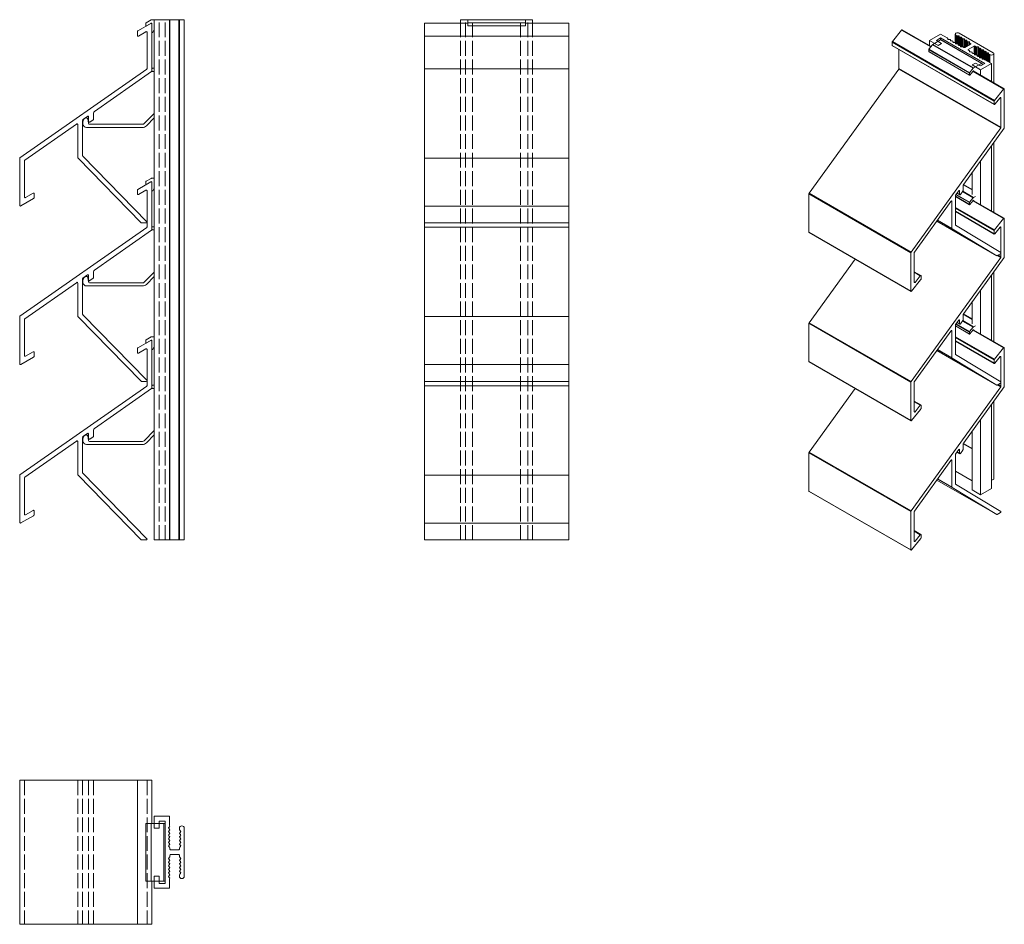
# Model space of a CAD drawing. Units: millimetres. Extents: x 723 to 1133, y 98 to 474.
import ezdxf

# ---------------------------------------------------------------- set-up
doc = ezdxf.new("R2010")
doc.units = ezdxf.units.MM
doc.header["$LTSCALE"] = 1.5
doc.linetypes.add('DASHED', pattern=[0.2067, 0.1654, -0.0413])
for name, color, linetype, lineweight in [('Sichtbar (ISO)', 7, 'Continuous', 20), ('Sichtbar schmal (ISO)', 7, 'Continuous', 13), ('Verdeckt (ISO)', 7, 'DASHED', 9)]:
    doc.layers.add(name, color=color, linetype=linetype, lineweight=lineweight)

msp = doc.modelspace()

# ---------------------------------------------------------------- linework, layer by layer
at = {"layer": 'Sichtbar (ISO)', "color": 1}
for p, q in [((777.35, 472.62), (771.95, 469.5)), ((777.8, 452.82), (777.8, 472.36)), ((891.31, 389.56), (891.31, 472.66)), ((891.31, 472.66), (909.31, 472.66)), ((933.31, 472.66), (951.31, 472.66)), ((951.31, 472.66), (951.31, 389.56)), ((771.8, 469.24), (771.8, 467.63)), ((772.25, 467.37), (775.35, 469.16)), ((775.8, 468.9), (775.8, 453.86)), ((891.31, 467.33), (951.31, 467.33)), ((775.68, 453.61), (722.93, 416.68)), ((753.88, 435.91), (777.68, 452.57)), ((753.51, 432.75), (753.51, 435.37)), ((724.93, 415.64), (746.4, 430.67)), ((747, 430.52), (747, 416.73)), ((749, 417.54), (749, 432.24)), ((749.13, 432.58), (751.04, 433.92)), ((751.41, 431.03), (751.41, 431.03)), ((751.51, 433.67), (751.51, 431.77)), ((751.98, 431.53), (753.38, 432.51)), ((722.8, 416.43), (722.8, 396.89)), ((724.8, 400.35), (724.8, 415.39)), ((747.09, 416.52), (773.33, 389.65)), ((775.73, 390.06), (749.09, 417.33)), ((777.35, 406.62), (771.95, 403.5)), ((777.8, 386.82), (777.8, 406.36)), ((728.35, 401.88), (725.25, 400.09)), ((728.8, 400.01), (728.8, 401.62)), ((771.8, 403.24), (771.8, 401.63)), ((772.25, 401.37), (775.35, 403.16)), ((775.8, 402.9), (775.8, 387.86)), ((723.25, 396.63), (728.53, 399.68)), ((891.31, 396.59), (951.31, 396.59)), ((773.55, 389.56), (775.5, 389.56)), ((891.31, 323.56), (891.31, 389.56)), ((891.31, 389.56), (951.31, 389.56)), ((951.31, 389.56), (951.31, 323.56)), ((775.68, 387.61), (722.93, 350.68)), ((753.88, 369.91), (777.68, 386.57)), ((753.51, 366.75), (753.51, 369.37)), ((749, 351.54), (749, 366.24)), ((749.13, 366.58), (751.04, 367.92)), ((751.41, 365.03), (751.41, 365.03)), ((751.51, 367.67), (751.51, 365.77)), ((751.98, 365.53), (753.38, 366.51)), ((724.93, 349.64), (746.4, 364.67)), ((747, 364.52), (747, 350.73)), ((722.8, 350.43), (722.8, 330.89)), ((724.8, 334.35), (724.8, 349.39)), ((747.09, 350.52), (773.33, 323.65)), ((775.73, 324.06), (749.09, 351.33)), ((777.35, 340.62), (771.95, 337.5)), ((777.8, 320.82), (777.8, 340.36)), ((771.8, 337.24), (771.8, 335.63)), ((772.25, 335.37), (775.35, 337.16)), ((775.8, 336.9), (775.8, 321.86)), ((723.25, 330.63), (728.53, 333.68)), ((728.35, 335.88), (725.25, 334.09)), ((728.8, 334.01), (728.8, 335.62)), ((891.31, 330.59), (951.31, 330.59)), ((775.68, 321.61), (722.93, 284.68)), ((753.88, 303.91), (777.68, 320.57)), ((773.55, 323.56), (775.5, 323.56)), ((891.31, 257.56), (891.31, 323.56)), ((891.31, 323.56), (951.31, 323.56)), ((951.31, 323.56), (951.31, 257.56)), ((753.51, 300.75), (753.51, 303.37)), ((749, 285.54), (749, 300.24)), ((749.13, 300.58), (751.04, 301.92)), ((751.51, 301.67), (751.51, 299.77)), ((751.98, 299.53), (753.38, 300.51)), ((724.93, 283.64), (746.4, 298.67)), ((747, 298.52), (747, 284.73)), ((751.41, 299.03), (751.41, 299.03)), ((722.8, 284.43), (722.8, 264.89)), ((724.8, 268.35), (724.8, 283.39)), ((747.09, 284.52), (773.33, 257.65)), ((775.73, 258.06), (749.09, 285.33)), ((723.25, 264.63), (728.53, 267.68)), ((728.35, 269.88), (725.25, 268.09)), ((728.8, 268.01), (728.8, 269.62)), ((891.31, 264.59), (951.31, 264.59)), ((773.55, 257.56), (775.5, 257.56)), ((891.31, 257.56), (951.31, 257.56)), ((722.8, 157.56), (722.8, 97.56)), ((722.8, 157.56), (777.8, 157.56)), ((771.8, 157.56), (771.8, 97.56)), ((777.8, 157.56), (777.8, 139.56)), ((777.8, 115.56), (777.8, 97.56)), ((777.8, 97.56), (722.8, 97.56))]:
    msp.add_line(p, q, dxfattribs=at)
at = {"layer": 'Sichtbar (ISO)', "color": 66}
for p, q in [((775.3, 471.78), (775.3, 472.71)), ((775.4, 472.88), (777.51, 474.1)), ((777.5, 472.71), (775.6, 471.61)), ((777.76, 474.16), (778.81, 474.16)), ((777.8, 469.06), (777.8, 472.53)), ((909.31, 471.58), (909.31, 474.16)), ((909.31, 474.16), (933.31, 474.16)), ((909.31, 472.79), (933.31, 472.79)), ((909.31, 471.58), (933.31, 471.58)), ((933.31, 471.58), (933.31, 474.16)), ((778.81, 470.05), (778.18, 468.96)), ((777.8, 452.96), (777.8, 453.66)), ((778.1, 453.96), (778.81, 453.96)), ((778.81, 452.66), (778.1, 452.66)), ((774.6, 430.9), (778.81, 435.1)), ((751.15, 432.87), (751.41, 431.03)), ((751.9, 430.6), (773.89, 430.6)), ((778.81, 433.27), (775.52, 429.98)), ((773.89, 429.3), (750.65, 429.3)), ((775.3, 405.78), (775.3, 406.71)), ((775.4, 406.88), (777.51, 408.1)), ((777.5, 406.71), (775.6, 405.61)), ((777.76, 408.16), (778.81, 408.16)), ((777.8, 403.06), (777.8, 406.53)), ((778.81, 404.05), (778.18, 402.96)), ((777.8, 386.96), (777.8, 387.66)), ((778.1, 387.96), (778.81, 387.96)), ((778.81, 386.66), (778.1, 386.66)), ((774.6, 364.9), (778.81, 369.1)), ((751.15, 366.87), (751.41, 365.03)), ((778.81, 367.27), (775.52, 363.98)), ((773.89, 363.3), (750.65, 363.3)), ((751.9, 364.6), (773.89, 364.6)), ((775.3, 339.78), (775.3, 340.71)), ((775.4, 340.88), (777.51, 342.1)), ((777.5, 340.71), (775.6, 339.61)), ((777.76, 342.16), (778.81, 342.16)), ((777.8, 337.06), (777.8, 340.53)), ((778.81, 338.05), (778.18, 336.96)), ((777.8, 320.96), (777.8, 321.66)), ((778.1, 321.96), (778.81, 321.96)), ((778.81, 320.66), (778.1, 320.66)), ((751.15, 300.87), (751.41, 299.03)), ((774.6, 298.9), (778.81, 303.1)), ((778.81, 301.27), (775.52, 297.98)), ((773.89, 297.3), (750.65, 297.3)), ((751.9, 298.6), (773.89, 298.6)), ((775.3, 139.56), (775.3, 115.56)), ((775.3, 139.56), (783.31, 139.56)), ((777.51, 139.56), (777.51, 115.56)), ((782.8, 139.56), (782.8, 115.56)), ((783.31, 139.56), (783.31, 115.56)), ((775.3, 115.56), (783.31, 115.56))]:
    msp.add_line(p, q, dxfattribs=at)
at = {"layer": 'Sichtbar (ISO)', "color": 5}
for p, q in [((791.31, 474.16), (778.81, 474.16)), ((778.81, 257.56), (778.81, 474.16)), ((785.22, 257.56), (785.22, 474.16)), ((785.31, 257.56), (785.31, 474.16)), ((789.01, 257.56), (789.01, 474.16)), ((789.22, 257.56), (789.22, 474.16)), ((789.31, 257.56), (789.31, 474.16)), ((791.31, 257.56), (791.31, 474.16)), ((906.31, 472.66), (906.31, 474.16)), ((909.31, 474.16), (906.31, 474.16)), ((936.31, 474.16), (933.31, 474.16)), ((936.31, 472.66), (936.31, 474.16)), ((791.31, 257.56), (778.81, 257.56)), ((778.81, 142.56), (785.22, 142.56)), ((778.81, 137.56), (778.81, 142.56)), ((780.81, 140.56), (780.81, 137.56)), ((783.31, 140.56), (780.81, 140.56)), ((783.31, 114.56), (783.31, 140.56)), ((785.22, 142.56), (785.22, 138.63)), ((780.81, 137.56), (778.81, 137.56)), ((785.22, 138.2), (784.89, 137.88)), ((784.89, 137.45), (785.22, 137.13)), ((785.22, 136.71), (784.89, 136.38)), ((784.89, 135.96), (785.22, 135.63)), ((785.22, 138.63), (785.31, 138.42)), ((785.31, 138.42), (785.22, 138.2)), ((785.22, 137.13), (785.31, 136.92)), ((785.31, 136.92), (785.22, 136.71)), ((785.22, 135.63), (785.31, 135.42)), ((785.31, 135.42), (785.22, 135.21)), ((789.31, 136.92), (789.31, 137.56)), ((789.39, 136.71), (789.31, 136.92)), ((789.31, 135.42), (789.39, 135.63)), ((789.39, 135.21), (789.31, 135.42)), ((789.72, 136.38), (789.39, 136.71)), ((789.39, 135.63), (789.72, 135.96)), ((791.31, 137.56), (791.31, 117.55)), ((785.22, 135.21), (784.89, 134.88)), ((784.89, 134.46), (785.22, 134.14)), ((785.22, 133.71), (784.89, 133.39)), ((784.89, 132.96), (785.22, 132.64)), ((785.22, 132.21), (784.89, 131.89)), ((784.89, 131.47), (785.22, 131.14)), ((785.22, 134.14), (785.31, 133.92)), ((785.31, 133.92), (785.22, 133.71)), ((785.22, 132.64), (785.31, 132.43)), ((785.31, 132.43), (785.22, 132.21)), ((789.31, 133.92), (789.39, 134.14)), ((789.39, 133.71), (789.31, 133.92)), ((789.31, 132.43), (789.39, 132.64)), ((789.39, 132.21), (789.31, 132.43)), ((789.72, 134.88), (789.39, 135.21)), ((789.39, 134.14), (789.72, 134.46)), ((789.72, 133.39), (789.39, 133.71)), ((789.39, 132.64), (789.72, 132.96)), ((789.72, 131.89), (789.39, 132.21)), ((789.39, 131.14), (789.72, 131.47)), ((785.22, 130.72), (784.89, 130.39)), ((784.89, 129.97), (785.22, 129.65)), ((785.22, 131.14), (785.31, 130.93)), ((785.31, 130.93), (785.22, 130.72)), ((785.22, 129.65), (785.31, 129.43)), ((785.31, 129.43), (785.31, 128.86)), ((785.61, 128.56), (789.01, 128.56)), ((789.01, 128.56), (789.22, 128.65)), ((789.31, 130.93), (789.39, 131.14)), ((789.39, 130.72), (789.31, 130.93)), ((789.31, 129.43), (789.39, 129.65)), ((789.31, 128.86), (789.31, 129.43)), ((789.72, 130.39), (789.39, 130.72)), ((789.39, 129.65), (789.72, 129.97)), ((785.22, 125.47), (784.89, 125.15)), ((784.89, 124.72), (785.22, 124.4)), ((785.22, 123.97), (784.89, 123.65)), ((784.89, 123.22), (785.22, 122.9)), ((785.31, 125.68), (785.22, 125.47)), ((785.22, 124.4), (785.31, 124.18)), ((785.31, 124.18), (785.22, 123.97)), ((785.31, 126.26), (785.31, 125.68)), ((789.01, 126.56), (785.61, 126.56)), ((789.22, 126.47), (789.01, 126.56)), ((789.31, 125.68), (789.31, 126.26)), ((789.39, 125.47), (789.31, 125.68)), ((789.31, 124.18), (789.39, 124.4)), ((789.39, 123.97), (789.31, 124.18)), ((789.72, 125.15), (789.39, 125.47)), ((789.39, 124.4), (789.72, 124.72)), ((789.72, 123.65), (789.39, 123.97)), ((789.39, 122.9), (789.72, 123.22)), ((785.22, 122.48), (784.89, 122.15)), ((784.89, 121.73), (785.22, 121.4)), ((785.22, 120.98), (784.89, 120.65)), ((784.89, 120.23), (785.22, 119.91)), ((785.22, 119.48), (784.89, 119.16)), ((785.22, 122.9), (785.31, 122.69)), ((785.31, 122.69), (785.22, 122.48)), ((785.22, 121.4), (785.31, 121.19)), ((785.31, 121.19), (785.22, 120.98)), ((785.22, 119.91), (785.31, 119.69)), ((785.31, 119.69), (785.22, 119.48)), ((789.31, 122.69), (789.39, 122.9)), ((789.39, 122.48), (789.31, 122.69)), ((789.31, 121.19), (789.39, 121.4)), ((789.39, 120.98), (789.31, 121.19)), ((789.31, 119.69), (789.39, 119.91)), ((789.39, 119.48), (789.31, 119.69)), ((789.72, 122.15), (789.39, 122.48)), ((789.39, 121.4), (789.72, 121.73)), ((789.72, 120.65), (789.39, 120.98)), ((789.39, 119.91), (789.72, 120.23)), ((789.72, 119.16), (789.39, 119.48)), ((778.81, 117.56), (780.81, 117.56)), ((778.81, 112.56), (778.81, 117.56)), ((780.81, 117.56), (780.81, 114.56)), ((784.89, 118.73), (785.22, 118.41)), ((785.22, 117.98), (784.89, 117.66)), ((784.89, 117.24), (785.22, 116.91)), ((785.22, 118.41), (785.31, 118.2)), ((785.31, 118.2), (785.22, 117.98)), ((785.22, 116.91), (785.31, 116.7)), ((785.31, 116.7), (785.22, 116.49)), ((785.22, 116.49), (785.22, 112.56)), ((789.31, 118.2), (789.39, 118.41)), ((789.31, 117.56), (789.31, 118.2)), ((789.39, 118.41), (789.72, 118.73)), ((785.22, 112.56), (778.81, 112.56)), ((780.81, 114.56), (783.31, 114.56))]:
    msp.add_line(p, q, dxfattribs=at)
at = {"layer": 'Sichtbar (ISO)', "color": 66}
for centre, radius, start, end in [((774.26, 473.42), 1.27, 325.4722, 334.5278), ((775.5, 471.78), 0.2, 180, 300), ((777.6, 472.53), 0.2, 0, 120), ((777.76, 473.66), 0.5, 90, 120), ((778, 469.06), 0.2, 180, 330), ((778.1, 453.66), 0.3, 90, 180), ((778.1, 452.96), 0.3, 180, 270), ((752.75, 431.24), 3.63, 160.1297, 186.9578), ((750.59, 430.74), 1.44, 177.431, 272.569), ((750.71, 431.73), 1.55, 98.9036, 151.4156), ((750.65, 432.8), 0.5, 8, 112), ((751.9, 431.1), 0.5, 188.0002, 270), ((773.89, 431.6), 1, 270, 315), ((773.89, 431.6), 2.3, 270, 315), ((774.26, 407.42), 1.27, 325.4722, 334.5278), ((775.5, 405.78), 0.2, 180, 300), ((777.6, 406.53), 0.2, 0, 120), ((777.76, 407.66), 0.5, 90, 120), ((778, 403.06), 0.2, 180, 330), ((778.1, 387.66), 0.3, 90, 180), ((778.1, 386.96), 0.3, 180, 270), ((752.75, 365.24), 3.63, 160.1297, 186.9578), ((750.59, 364.74), 1.44, 177.431, 272.569), ((750.71, 365.73), 1.55, 98.9036, 151.4156), ((750.65, 366.8), 0.5, 8, 112), ((751.9, 365.1), 0.5, 188.0002, 270), ((773.89, 365.6), 1, 270, 315), ((773.89, 365.6), 2.3, 270, 315), ((774.26, 341.42), 1.27, 325.4722, 334.5278), ((777.6, 340.53), 0.2, 0, 120), ((777.76, 341.66), 0.5, 90, 120), ((775.5, 339.78), 0.2, 180, 300), ((778, 337.06), 0.2, 180, 330), ((778.1, 321.66), 0.3, 90, 180), ((778.1, 320.96), 0.3, 180, 270), ((752.75, 299.24), 3.63, 160.1297, 186.9578), ((750.71, 299.73), 1.55, 98.9036, 151.4156), ((750.65, 300.8), 0.5, 8, 112), ((750.59, 298.74), 1.44, 177.431, 272.569), ((751.9, 299.1), 0.5, 188.0002, 270), ((773.89, 299.6), 1, 270, 315), ((773.89, 299.6), 2.3, 270, 315)]:
    msp.add_arc(centre, radius, start, end, dxfattribs=at)
at = {"layer": 'Sichtbar (ISO)', "color": 1}
for centre, radius, start, end in [((777.5, 472.36), 0.3, 0, 120), ((772.1, 469.24), 0.3, 120, 180), ((772.1, 467.63), 0.3, 180, 300), ((775.5, 468.9), 0.3, 0, 120), ((775.5, 453.86), 0.3, 305, 360), ((777.5, 452.82), 0.3, 305, 0), ((754.43, 435.13), 0.949, 125, 165.3761), ((746.68, 430.52), 0.322, 0, 151.6597), ((749.32, 432.32), 0.324, 125, 194.5677), ((751.21, 433.67), 0.3, 0, 125), ((751.81, 431.77), 0.3, 180, 305), ((753.21, 432.75), 0.3, 305, 0), ((723.1, 416.43), 0.3, 125, 180), ((725.1, 415.39), 0.3, 125, 180), ((747.3, 416.73), 0.3, 180, 224.3205), ((749.3, 417.54), 0.3, 180, 224.3205), ((777.5, 406.36), 0.3, 0, 120), ((728.5, 401.62), 0.3, 0, 120), ((772.1, 403.24), 0.3, 120, 180), ((772.1, 401.63), 0.3, 180, 300), ((775.5, 402.9), 0.3, 0, 120), ((725.1, 400.35), 0.3, 180, 299.9998), ((720.25, 408.76), 10.01, 299.9998, 300), ((728.47, 400.01), 0.338, 280.6159, 0), ((723.1, 396.89), 0.3, 180, 300), ((773.55, 389.86), 0.3, 224.3205, 270), ((775.5, 389.86), 0.3, 270, 42.0345), ((775.5, 387.86), 0.3, 305, 360), ((777.5, 386.82), 0.3, 305, 0), ((754.43, 369.13), 0.949, 125, 165.3761), ((746.68, 364.52), 0.322, 0, 151.6597), ((749.32, 366.32), 0.324, 125, 194.5677), ((751.21, 367.67), 0.3, 0, 125), ((751.81, 365.77), 0.3, 180, 305), ((753.21, 366.75), 0.3, 305, 0), ((723.1, 350.43), 0.3, 125, 180), ((725.1, 349.39), 0.3, 125, 180), ((747.3, 350.73), 0.3, 180, 224.3205), ((749.3, 351.54), 0.3, 180, 224.3205), ((777.5, 340.36), 0.3, 0, 120), ((772.1, 337.24), 0.3, 120, 180), ((775.5, 336.9), 0.3, 0, 120), ((725.1, 334.35), 0.3, 180, 299.9998), ((720.25, 342.76), 10.01, 299.9998, 300), ((728.5, 335.62), 0.3, 0, 120), ((728.47, 334.01), 0.338, 280.6159, 0), ((772.1, 335.63), 0.3, 180, 300), ((723.1, 330.89), 0.3, 180, 300), ((775.5, 323.86), 0.3, 270, 42.0345), ((773.55, 323.86), 0.3, 224.3205, 270), ((775.5, 321.86), 0.3, 305, 360), ((777.5, 320.82), 0.3, 305, 0), ((754.43, 303.13), 0.949, 125, 165.3761), ((749.32, 300.32), 0.324, 125, 194.5677), ((751.21, 301.67), 0.3, 0, 125), ((751.81, 299.77), 0.3, 180, 305), ((753.21, 300.75), 0.3, 305, 0), ((746.68, 298.52), 0.322, 0, 151.6597), ((723.1, 284.43), 0.3, 125, 180), ((725.1, 283.39), 0.3, 125, 180), ((747.3, 284.73), 0.3, 180, 224.3205), ((749.3, 285.54), 0.3, 180, 224.3205), ((725.1, 268.35), 0.3, 180, 299.9998), ((720.25, 276.76), 10.01, 299.9998, 300), ((728.5, 269.62), 0.3, 0, 120), ((728.47, 268.01), 0.338, 280.6159, 0), ((723.1, 264.89), 0.3, 180, 300), ((773.55, 257.86), 0.3, 224.3205, 270), ((775.5, 257.86), 0.3, 270, 42.0345)]:
    msp.add_arc(centre, radius, start, end, dxfattribs=at)
at = {"layer": 'Sichtbar (ISO)', "color": 5}
for centre, radius, start, end in [((785.11, 137.67), 0.3, 135.001, 224.9979), ((785.11, 136.17), 0.3, 135.0025, 224.9994), ((790.31, 137.56), 1, 0.1119, 180), ((789.51, 136.17), 0.3, 315.001, 44.9979), ((785.11, 134.67), 0.3, 135.0028, 224.9994), ((785.11, 133.18), 0.3, 135.0025, 224.9994), ((785.11, 131.68), 0.3, 135.0019, 225.0002), ((789.51, 134.67), 0.3, 315.001, 44.9971), ((789.51, 133.18), 0.3, 315.001, 44.9971), ((789.51, 131.68), 0.3, 315.001, 44.9971), ((785.11, 130.18), 0.3, 134.9922, 224.9946), ((785.61, 128.86), 0.3, 180, 270), ((789.01, 128.86), 0.3, 315, 0), ((789.51, 130.18), 0.3, 315.001, 44.9971), ((785.11, 124.93), 0.3, 135.0054, 225.0078), ((785.11, 123.44), 0.3, 135.0004, 224.9975), ((785.61, 126.26), 0.3, 90, 180), ((789.01, 126.26), 0.3, 0, 45), ((789.51, 124.93), 0.3, 315.0021, 44.999), ((789.51, 123.44), 0.3, 315.0021, 44.9991), ((785.11, 121.94), 0.3, 135.0007, 224.9981), ((785.11, 120.44), 0.3, 135.0007, 224.9974), ((785.11, 118.94), 0.3, 135.0006, 224.9975), ((789.51, 121.94), 0.3, 315.0021, 44.999), ((789.51, 120.44), 0.3, 315.0021, 44.999), ((789.51, 118.94), 0.3, 315.0021, 44.9991), ((785.11, 117.45), 0.3, 135.0021, 224.999), ((790.31, 117.56), 1, 179.9993, 359.8881)]:
    msp.add_arc(centre, radius, start, end, dxfattribs=at)
at = {"layer": 'Sichtbar schmal (ISO)', "color": 1}
for p, q in [((1086.06, 465.04), (1089.88, 469.8)), ((1089.88, 469.8), (1101.99, 462.8)), ((1090.13, 469.9), (1102.13, 462.98)), ((1085.95, 463.45), (1085.95, 464.77)), ((1085.95, 464.77), (1128.38, 440.28)), ((1085.95, 463.45), (1128.38, 438.96)), ((1086.02, 463.31), (1128.44, 438.82)), ((1086.06, 465.04), (1128.49, 440.55)), ((1088.78, 453.84), (1088.78, 461.72)), ((891.31, 453.72), (951.31, 453.72)), ((1051.4, 401.9), (1088.69, 453.59)), ((1088.69, 453.59), (1131.12, 429.1)), ((1088.78, 453.84), (1131.21, 429.35)), ((1119.58, 452.65), (1132.3, 445.3)), ((1119.72, 452.82), (1132.56, 445.41)), ((1132.3, 445.3), (1128.49, 440.55)), ((1132.62, 429.31), (1132.62, 445.27)), ((1128.7, 438.93), (1130.89, 441.66)), ((1131, 441.75), (1131.21, 441.63)), ((1131.21, 441.63), (1131.21, 429.35)), ((1131.12, 429.1), (1093.82, 377.41)), ((1115.71, 405.74), (1132.53, 429.06)), ((891.31, 416.57), (951.31, 416.57)), ((1051.31, 401.65), (1093.73, 377.15)), ((1051.31, 385.69), (1051.31, 401.65)), ((1051.4, 401.9), (1093.82, 377.41)), ((1112.35, 401.09), (1113.7, 402.96)), ((1112.95, 401.92), (1114.09, 401.26)), ((1113, 401.99), (1114.03, 401.4)), ((1113.82, 403.07), (1114.03, 402.95)), ((1114.03, 402.95), (1114.03, 401.4)), ((1114.36, 401.39), (1115.35, 402.76)), ((1115.44, 403.01), (1115.44, 405.15)), ((1095.24, 377.37), (1110.42, 398.41)), ((1110.62, 398.66), (1110.84, 398.53)), ((1110.84, 398.53), (1110.84, 387.28)), ((1112.26, 388.76), (1112.26, 400.75)), ((1119.58, 398.76), (1132.3, 391.41)), ((1119.72, 398.93), (1132.56, 391.52)), ((1112.26, 396.03), (1128.49, 386.66)), ((1112.26, 395.7), (1128.38, 386.39)), ((1112.26, 394.38), (1128.38, 385.07)), ((1112.26, 394.27), (1128.44, 384.93)), ((1104.56, 390.29), (1129.46, 375.91)), ((1104.56, 390.29), (1129.46, 375.91)), ((1104.82, 390.65), (1110.9, 387.14)), ((1104.87, 390.72), (1110.84, 387.28)), ((1132.3, 391.41), (1128.49, 386.66)), ((1132.62, 375.43), (1132.62, 391.38)), ((891.31, 387.72), (951.31, 387.72)), ((1051.31, 385.69), (1093.73, 361.2)), ((1051.37, 385.55), (1093.79, 361.06)), ((1110.9, 387.14), (1129.46, 375.91)), ((1131.15, 377.22), (1112.32, 388.62)), ((1128.38, 386.39), (1128.38, 385.07)), ((1128.7, 385.04), (1130.89, 387.77)), ((1131, 387.86), (1131.21, 387.74)), ((1131.21, 387.74), (1131.21, 375.46)), ((1093.73, 377.15), (1093.73, 361.2)), ((1095.15, 364.84), (1095.15, 377.12)), ((1051.4, 348.01), (1070.51, 374.5)), ((1131.12, 375.21), (1093.82, 323.52)), ((1115.71, 351.86), (1132.53, 375.17)), ((1129.61, 375.93), (1131, 376.72)), ((1129.74, 376), (1131.12, 375.21)), ((1130.01, 376.15), (1131.21, 375.46)), ((1095.15, 369.25), (1097.91, 367.65)), ((1095.15, 368.99), (1097.66, 367.54)), ((1094.05, 361.17), (1097.78, 365.81)), ((1095.15, 365), (1095.46, 364.81)), ((1095.15, 365), (1095.46, 364.81)), ((1097.66, 367.54), (1095.46, 364.81)), ((1097.97, 366.19), (1097.97, 367.51)), ((891.31, 350.57), (951.31, 350.57)), ((1112.35, 347.2), (1113.7, 349.07)), ((1113.82, 349.18), (1114.03, 349.06)), ((1114.03, 349.06), (1114.03, 347.51)), ((1114.36, 347.5), (1115.35, 348.87)), ((1115.44, 349.12), (1115.44, 351.26)), ((1051.31, 347.76), (1093.73, 323.27)), ((1051.31, 331.8), (1051.31, 347.76)), ((1051.4, 348.01), (1093.82, 323.52)), ((1095.24, 323.49), (1110.42, 344.52)), ((1110.62, 344.78), (1110.84, 344.64)), ((1110.84, 344.64), (1110.84, 333.39)), ((1112.26, 334.87), (1112.26, 346.86)), ((1112.95, 348.03), (1114.09, 347.37)), ((1113, 348.1), (1114.03, 347.51)), ((1119.58, 344.87), (1132.3, 337.52)), ((1119.72, 345.04), (1132.56, 337.63)), ((1112.26, 342.14), (1128.49, 332.77)), ((1112.26, 341.81), (1128.38, 332.5)), ((1112.26, 340.49), (1128.38, 331.18)), ((1112.26, 340.39), (1128.44, 331.04)), ((1104.56, 336.4), (1129.46, 322.02)), ((1104.56, 336.4), (1129.46, 322.02)), ((1104.82, 336.76), (1110.9, 333.25)), ((1104.87, 336.84), (1110.84, 333.39)), ((1132.3, 337.52), (1128.49, 332.77)), ((1132.62, 321.54), (1132.62, 337.49)), ((1110.9, 333.25), (1129.46, 322.02)), ((1131.15, 323.34), (1112.32, 334.73)), ((1128.38, 332.5), (1128.38, 331.18)), ((1128.7, 331.15), (1130.89, 333.88)), ((1131, 333.97), (1131.21, 333.85)), ((1131.21, 333.85), (1131.21, 321.57)), ((1051.31, 331.8), (1093.73, 307.31)), ((1051.37, 331.67), (1093.79, 307.17)), ((891.31, 321.72), (951.31, 321.72)), ((1051.4, 294.12), (1070.51, 320.61)), ((1093.73, 323.27), (1093.73, 307.31)), ((1131.12, 321.32), (1093.82, 269.63)), ((1095.15, 310.95), (1095.15, 323.23)), ((1115.71, 297.97), (1132.53, 321.28)), ((1129.61, 322.04), (1131, 322.84)), ((1129.74, 322.11), (1131.12, 321.32)), ((1130.01, 322.26), (1131.21, 321.57)), ((1094.05, 307.28), (1097.78, 311.92)), ((1095.15, 315.36), (1097.91, 313.76)), ((1095.15, 315.1), (1097.66, 313.65)), ((1097.66, 313.65), (1095.46, 310.92)), ((1097.97, 312.3), (1097.97, 313.62)), ((1095.15, 311.11), (1095.46, 310.92)), ((1095.15, 311.11), (1095.46, 310.92)), ((1112.35, 293.31), (1113.7, 295.18)), ((1113.82, 295.29), (1114.03, 295.17)), ((1114.03, 295.17), (1114.03, 293.62)), ((1115.44, 295.24), (1115.44, 297.37)), ((1051.31, 293.87), (1093.73, 269.38)), ((1051.31, 277.91), (1051.31, 293.87)), ((1051.4, 294.12), (1093.82, 269.63)), ((1112.26, 280.98), (1112.26, 292.98)), ((1112.95, 294.14), (1114.09, 293.48)), ((1113, 294.21), (1114.03, 293.62)), ((1114.36, 293.61), (1115.35, 294.98)), ((1095.24, 269.6), (1110.42, 290.63)), ((1110.62, 290.89), (1110.84, 290.76)), ((1110.84, 290.76), (1110.84, 279.5)), ((891.31, 284.57), (951.31, 284.57)), ((1104.82, 282.88), (1110.9, 279.36)), ((1104.87, 282.95), (1110.84, 279.5)), ((1104.56, 282.51), (1129.46, 268.13)), ((1104.56, 282.51), (1129.46, 268.13)), ((1110.9, 279.36), (1129.46, 268.13)), ((1131.15, 269.45), (1112.32, 280.84)), ((1051.31, 277.91), (1093.73, 253.42)), ((1051.37, 277.78), (1093.79, 253.28)), ((1093.73, 269.38), (1093.73, 253.42)), ((1095.15, 257.06), (1095.15, 269.34)), ((1129.61, 268.15), (1131, 268.95)), ((1095.15, 261.47), (1097.91, 259.87)), ((1095.15, 261.21), (1097.66, 259.76)), ((1097.66, 259.76), (1095.46, 257.04)), ((1097.97, 258.41), (1097.97, 259.73)), ((1094.05, 253.39), (1097.78, 258.03)), ((1095.15, 257.22), (1095.46, 257.04)), ((1095.15, 257.22), (1095.46, 257.04))]:
    msp.add_line(p, q, dxfattribs=at)
at = {"layer": 'Sichtbar schmal (ISO)', "color": 5}
for p, q in [((1101.51, 465.52), (1106.05, 468.14)), ((1106.05, 468.14), (1108.82, 466.54)), ((1112.18, 464.66), (1112.18, 468.18)), ((1112.92, 467.51), (1112.47, 467.77)), ((1112.47, 464.11), (1112.47, 467.77)), ((1113.14, 467.46), (1112.92, 467.51)), ((1112.92, 464.09), (1112.92, 467.51)), ((1113.59, 467.46), (1113.14, 467.46)), ((1113.14, 464.07), (1113.14, 467.46)), ((1113.59, 463.49), (1113.59, 467.46)), ((1113.88, 468.59), (1128.03, 460.42)), ((1113.89, 467.02), (1113.89, 467.28)), ((1101.51, 463.34), (1101.51, 465.52)), ((1105.05, 463.48), (1101.51, 465.52)), ((1106.11, 466.54), (1104.34, 465.52)), ((1104.34, 465.52), (1106.46, 464.3)), ((1106.46, 464.3), (1105.05, 463.48)), ((1106.11, 465.73), (1106.11, 466.54)), ((1124.49, 455.93), (1106.11, 466.54)), ((1108.82, 466.54), (1109.04, 466.49)), ((1109.04, 466.49), (1109.12, 466.36)), ((1109.12, 466.36), (1109.12, 466.1)), ((1109.42, 465.93), (1109.88, 465.93)), ((1109.88, 465.93), (1110.1, 465.88)), ((1110.1, 465.88), (1110.18, 465.75)), ((1110.18, 465.75), (1110.18, 465.49)), ((1110.48, 465.32), (1110.94, 465.32)), ((1110.94, 465.32), (1111.15, 465.26)), ((1111.15, 465.26), (1111.24, 465.14)), ((1111.24, 465.14), (1111.24, 464.88)), ((1111.54, 464.7), (1112, 464.7)), ((1112, 464.7), (1112.21, 464.65)), ((1112.21, 464.65), (1112.3, 464.53)), ((1112.3, 464.53), (1112.3, 464.27)), ((1112.6, 464.09), (1113.06, 464.09)), ((1113.06, 464.09), (1113.27, 464.04)), ((1113.27, 464.04), (1113.36, 463.92)), ((1113.36, 463.92), (1113.36, 463.66)), ((1113.66, 463.48), (1114.12, 463.48)), ((1113.89, 463.48), (1113.89, 467.02)), ((1113.98, 466.9), (1113.89, 467.02)), ((1113.98, 463.48), (1113.98, 466.9)), ((1114.19, 466.85), (1113.98, 466.9)), ((1114.12, 463.48), (1114.33, 463.43)), ((1114.19, 463.46), (1114.19, 466.85)), ((1114.65, 466.85), (1114.19, 466.85)), ((1114.33, 463.43), (1114.42, 463.31)), ((1114.42, 463.31), (1114.42, 463.04)), ((1114.65, 462.87), (1114.65, 466.85)), ((1114.95, 466.41), (1114.95, 466.67)), ((1114.95, 462.87), (1114.95, 466.41)), ((1115.04, 466.29), (1114.95, 466.41)), ((1115.04, 462.87), (1115.04, 466.29)), ((1115.25, 466.24), (1115.04, 466.29)), ((1115.25, 462.85), (1115.25, 466.24)), ((1115.71, 466.24), (1115.25, 466.24)), ((1115.71, 462.63), (1115.71, 466.24)), ((1116.01, 462.53), (1116.01, 466.06)), ((1116.01, 465.8), (1116.01, 466.06)), ((1116.01, 462.53), (1116.01, 465.8)), ((1116.1, 465.68), (1116.01, 465.8)), ((1116.1, 462.54), (1116.1, 465.68)), ((1116.31, 465.62), (1116.1, 465.68)), ((1116.22, 462.58), (1118.62, 463.97)), ((1116.31, 462.64), (1116.31, 465.62)), ((1116.77, 465.62), (1116.31, 465.62)), ((1116.77, 462.9), (1116.77, 465.62)), ((1117.07, 465.19), (1117.07, 465.45)), ((1117.07, 463.08), (1117.07, 465.19)), ((1117.16, 465.06), (1117.07, 465.19)), ((1117.16, 463.13), (1117.16, 465.06)), ((1117.37, 465.01), (1117.16, 465.06)), ((1117.37, 463.25), (1117.37, 465.01)), ((1117.83, 465.01), (1117.37, 465.01)), ((1120.04, 463.16), (1117.63, 461.77)), ((1117.83, 463.51), (1117.83, 465.01)), ((1118.13, 464.58), (1118.13, 464.84)), ((1118.13, 463.69), (1118.13, 464.58)), ((1118.22, 464.45), (1118.13, 464.58)), ((1118.22, 463.74), (1118.22, 464.45)), ((1118.62, 464.22), (1118.22, 464.45)), ((1118.62, 463.97), (1118.62, 464.22)), ((1118.62, 463.97), (1118.71, 464.1)), ((1120.25, 463.21), (1120.04, 463.16)), ((1120.04, 460.09), (1120.04, 463.16)), ((1120.25, 459.65), (1120.25, 463.21)), ((1120.87, 462.92), (1120.46, 463.16)), ((1120.46, 459.51), (1120.46, 463.16)), ((1114.72, 462.87), (1115.18, 462.87)), ((1115.18, 462.87), (1115.39, 462.82)), ((1115.39, 462.82), (1115.8, 462.58)), ((1117.63, 461.52), (1117.63, 461.77)), ((1117.63, 461.52), (1118.04, 461.29)), ((1118.04, 461.29), (1118.13, 461.17)), ((1118.13, 461.17), (1118.13, 460.9)), ((1118.13, 460.9), (1118.13, 461.17)), ((1118.43, 460.73), (1118.89, 460.73)), ((1118.89, 460.73), (1119.1, 460.68)), ((1119.1, 460.68), (1119.19, 460.55)), ((1119.19, 460.55), (1119.19, 460.29)), ((1119.49, 460.12), (1119.95, 460.12)), ((1119.95, 460.12), (1120.16, 460.07)), ((1120.16, 460.07), (1120.25, 459.94)), ((1120.25, 459.94), (1120.25, 459.68)), ((1120.55, 459.51), (1121, 459.51)), ((1121.08, 462.87), (1120.87, 462.92)), ((1120.87, 459.51), (1120.87, 462.92)), ((1121, 459.51), (1121.22, 459.45)), ((1121.54, 462.87), (1121.08, 462.87)), ((1121.08, 459.49), (1121.08, 462.87)), ((1121.22, 459.45), (1121.3, 459.33)), ((1121.3, 459.33), (1121.3, 459.07)), ((1121.54, 458.9), (1121.54, 462.87)), ((1121.84, 462.43), (1121.84, 462.7)), ((1121.93, 462.31), (1121.84, 462.43)), ((1121.84, 458.89), (1121.84, 462.43)), ((1122.14, 462.26), (1121.93, 462.31)), ((1121.93, 458.89), (1121.93, 462.31)), ((1122.6, 462.26), (1122.14, 462.26)), ((1122.14, 458.88), (1122.14, 462.26)), ((1122.6, 458.29), (1122.6, 462.26)), ((1122.9, 461.82), (1122.9, 462.09)), ((1122.9, 458.28), (1122.9, 462.09)), ((1122.99, 461.7), (1122.9, 461.82)), ((1122.9, 458.28), (1122.9, 461.82)), ((1123.2, 461.65), (1122.99, 461.7)), ((1122.99, 458.28), (1122.99, 461.7)), ((1123.66, 461.65), (1123.2, 461.65)), ((1123.2, 458.26), (1123.2, 461.65)), ((1123.66, 457.68), (1123.66, 461.65)), ((1123.96, 461.21), (1123.96, 461.48)), ((1124.05, 461.09), (1123.96, 461.21)), ((1123.96, 457.67), (1123.96, 461.21)), ((1124.26, 461.04), (1124.05, 461.09)), ((1124.05, 457.67), (1124.05, 461.09)), ((1124.72, 461.04), (1124.26, 461.04)), ((1124.26, 457.65), (1124.26, 461.04)), ((1124.72, 457.36), (1124.72, 461.04)), ((1125.02, 460.6), (1125.02, 460.86)), ((1125.1, 460.48), (1125.02, 460.6)), ((1125.02, 457.19), (1125.02, 460.6)), ((1125.32, 460.43), (1125.1, 460.48)), ((1125.1, 457.14), (1125.1, 460.48)), ((1125.77, 460.43), (1125.32, 460.43)), ((1125.32, 457.02), (1125.32, 460.43)), ((1125.77, 456.75), (1125.77, 460.43)), ((1126.07, 459.99), (1126.07, 460.25)), ((1126.16, 459.87), (1126.07, 459.99)), ((1126.07, 456.58), (1126.07, 459.99)), ((1126.62, 459.6), (1126.16, 459.87)), ((1126.16, 456.53), (1126.16, 459.87)), ((1126.62, 456.27), (1126.62, 459.6)), ((1128.32, 447.86), (1128.32, 460.01)), ((1119.19, 455.32), (1120.6, 456.13)), ((1122.72, 453.28), (1119.19, 455.32)), ((1120.6, 456.13), (1122.72, 454.91)), ((1121.6, 458.89), (1122.06, 458.89)), ((1122.06, 458.89), (1122.28, 458.84)), ((1122.28, 458.84), (1122.36, 458.72)), ((1122.36, 458.72), (1122.36, 458.46)), ((1122.66, 458.28), (1123.12, 458.28)), ((1122.72, 454.91), (1124.49, 455.93)), ((1127.26, 455.89), (1122.72, 453.28)), ((1123.12, 458.28), (1123.33, 458.23)), ((1123.33, 458.23), (1123.42, 458.11)), ((1123.42, 458.11), (1123.42, 457.85)), ((1123.72, 457.67), (1124.18, 457.67)), ((1124.18, 457.67), (1124.39, 457.62)), ((1124.39, 457.62), (1124.48, 457.5)), ((1124.48, 457.5), (1127.26, 455.89)), ((1127.26, 448.47), (1127.26, 455.89)), ((1122.72, 451.09), (1122.72, 453.28)), ((1128.38, 440.28), (1128.38, 438.96)), ((1128.32, 393.97), (1128.32, 423.23)), ((1127.26, 394.58), (1127.26, 421.75)), ((1122.72, 397.2), (1122.72, 415.47)), ((1119.19, 401.43), (1119.19, 410.57)), ((1128.32, 340.08), (1128.32, 369.34)), ((1127.26, 340.69), (1127.26, 367.86)), ((1122.72, 343.31), (1122.72, 361.58)), ((1119.19, 347.54), (1119.19, 356.68)), ((1127.26, 279.04), (1127.26, 313.98)), ((1128.32, 283.15), (1128.32, 315.45)), ((1122.72, 276.42), (1122.72, 307.69)), ((1119.19, 278.46), (1119.19, 302.79)), ((1119.19, 282.13), (1112.26, 286.14)), ((1127.26, 279.04), (1122.72, 276.42)), ((1122.72, 276.42), (1119.19, 278.46))]:
    msp.add_line(p, q, dxfattribs=at)
at = {"layer": 'Sichtbar schmal (ISO)', "color": 66}
for p, q in [((1101.23, 461.86), (1102.72, 463.72)), ((1102.72, 463.72), (1119.69, 453.92)), ((1102.89, 463.87), (1106.11, 465.73)), ((1102.89, 463.87), (1119.86, 454.08)), ((1106.11, 465.73), (1123.08, 455.93)), ((1106.36, 465.75), (1123.33, 455.95)), ((1101.16, 461.68), (1118.13, 451.88)), ((1101.16, 460.93), (1101.16, 461.68)), ((1101.16, 460.93), (1118.13, 451.13)), ((1101.2, 460.83), (1118.17, 451.04)), ((1101.23, 461.86), (1118.2, 452.06)), ((1119.86, 454.08), (1123.08, 455.93)), ((1123.43, 455.73), (1123.43, 455.32)), ((1118.13, 451.13), (1118.13, 451.88)), ((1118.2, 452.06), (1119.69, 453.92)), ((1119.68, 452.78), (1118.34, 451.11)), ((1119.75, 452.84), (1119.9, 452.76)), ((1119.9, 452.72), (1119.9, 452.76)), ((1115.24, 402.6), (1119.69, 400.03)), ((1115.37, 402.78), (1119.86, 400.19)), ((1115.52, 405.42), (1119.19, 403.3)), ((1115.59, 405.55), (1119.19, 403.47)), ((1112.26, 400.63), (1118.13, 397.24)), ((1112.26, 400.56), (1118.17, 397.15)), ((1112.47, 401.26), (1118.13, 397.99)), ((1112.59, 401.42), (1118.2, 398.18)), ((1118.13, 397.24), (1118.13, 397.99)), ((1118.2, 398.18), (1119.69, 400.03)), ((1119.68, 398.89), (1118.34, 397.22)), ((1119.75, 398.95), (1119.9, 398.87)), ((1119.86, 400.19), (1120.6, 400.61)), ((1119.9, 398.83), (1119.9, 398.87)), ((1115.24, 348.71), (1119.69, 346.14)), ((1115.37, 348.89), (1119.86, 346.3)), ((1115.52, 351.53), (1119.19, 349.41)), ((1115.59, 351.66), (1119.19, 349.58)), ((1112.26, 346.74), (1118.13, 343.35)), ((1112.26, 346.67), (1118.17, 343.26)), ((1112.47, 347.37), (1118.13, 344.1)), ((1112.59, 347.53), (1118.2, 344.29)), ((1118.2, 344.29), (1119.69, 346.14)), ((1119.68, 345), (1118.34, 343.33)), ((1119.75, 345.07), (1119.9, 344.98)), ((1119.86, 346.3), (1120.6, 346.72)), ((1119.9, 344.94), (1119.9, 344.98)), ((1118.13, 343.35), (1118.13, 344.1)), ((1115.52, 297.64), (1119.19, 295.52)), ((1115.59, 297.77), (1119.19, 295.69))]:
    msp.add_line(p, q, dxfattribs=at)
at = {"layer": 'Sichtbar schmal (ISO)', "color": 1}
for centre, major_axis, start_param, end_param in [((1089.98, 469.64), (0.15, 0.26), 0, 1.308997), ((1086.17, 464.89), (-0.15, -0.26), 4.45059, 5.497787), ((1086.17, 463.57), (-0.15, -0.26), 5.497787, 6.283185), ((1088.57, 453.72), (0.15, 0.26), 4.537856, 5.497787), ((1132.41, 445.15), (0.15, 0.26), 5.497787, 7.592182), ((1131, 441.5), (0.15, 0.26), 5.497787, 7.592182), ((1131, 429.23), (-0.15, -0.26), 1.396263, 2.356194), ((1132.41, 429.19), (0.15, 0.26), 4.537856, 5.497787), ((1116.09, 405.33), (0.475, 0.822), 1.396263, 2.100959), ((1051.52, 401.77), (-0.15, -0.26), 4.537856, 5.497787), ((1113.82, 402.82), (0.15, 0.26), 5.497787, 7.679449), ((1115.23, 402.89), (0.15, 0.26), 4.537856, 5.497787), ((1110.62, 398.4), (0.161, 0.279), 5.497787, 8.144748), ((1112.48, 400.95), (0.162, 0.281), 1.396263, 2.610448), ((1114.24, 401.52), (-0.15, -0.26), 5.497787, 7.679449), ((1132.41, 391.26), (0.15, 0.26), 5.497787, 7.592182), ((1051.52, 385.81), (-0.15, -0.26), 5.497787, 6.283185), ((1111.06, 387.4), (-0.15, -0.26), 5.497787, 6.271326), ((1112.47, 388.88), (-0.15, -0.26), 5.497787, 6.271326), ((1128.59, 386.51), (-0.15, -0.26), 4.45059, 5.497787), ((1131, 387.62), (0.15, 0.26), 5.497787, 7.592182), ((1128.59, 385.19), (-0.15, -0.26), 5.497787, 7.592182), ((1093.94, 377.28), (-0.15, -0.26), 4.537856, 5.497787), ((1095.36, 377.24), (0.15, 0.26), 1.396263, 2.356195), ((1131, 376.97), (0.15, 0.26), 3.926991, 6.231428), ((1129.61, 376.17), (-0.15, -0.26), 6.271326, 7.068583), ((1131, 375.34), (-0.15, -0.26), 1.396263, 2.356194), ((1132.41, 375.3), (0.15, 0.26), 4.537856, 5.497787), ((1095.36, 364.96), (-0.15, -0.26), 5.497787, 7.592178), ((1091.93, 369.85), (-5, -8.67), 1.308993, 1.308997), ((1097.76, 367.39), (0.15, 0.26), 5.497787, 7.592182), ((1097.74, 366.05), (0.169, 0.293), 4.112273, 5.497787), ((1093.94, 361.32), (-0.15, -0.26), 5.497787, 7.592182), ((1113.82, 348.94), (0.15, 0.26), 5.497787, 7.679449), ((1115.23, 349), (0.15, 0.26), 4.537856, 5.497787), ((1116.09, 351.44), (0.475, 0.822), 1.396263, 2.100959), ((1051.52, 347.88), (-0.15, -0.26), 4.537856, 5.497787), ((1110.62, 344.51), (0.161, 0.279), 5.497787, 8.144748), ((1112.48, 347.06), (0.162, 0.281), 1.396263, 2.610448), ((1114.24, 347.63), (-0.15, -0.26), 5.497787, 7.679449), ((1132.41, 337.37), (0.15, 0.26), 5.497787, 7.592182), ((1111.06, 333.51), (-0.15, -0.26), 5.497787, 6.271326), ((1112.47, 334.99), (-0.15, -0.26), 5.497787, 6.271326), ((1128.59, 332.62), (-0.15, -0.26), 4.45059, 5.497787), ((1131, 333.73), (0.15, 0.26), 5.497787, 7.592182), ((1051.52, 331.93), (-0.15, -0.26), 5.497787, 6.283185), ((1128.59, 331.3), (-0.15, -0.26), 5.497787, 7.592182), ((1093.94, 323.39), (-0.15, -0.26), 4.537856, 5.497787), ((1095.36, 323.35), (0.15, 0.26), 1.396263, 2.356195), ((1129.61, 322.28), (-0.15, -0.26), 6.271326, 7.068583), ((1131, 323.08), (0.15, 0.26), 3.926991, 6.231428), ((1131, 321.45), (-0.15, -0.26), 1.396263, 2.356194), ((1132.41, 321.41), (0.15, 0.26), 4.537856, 5.497787), ((1097.76, 313.5), (0.15, 0.26), 5.497787, 7.592182), ((1097.74, 312.17), (0.169, 0.293), 4.112273, 5.497787), ((1095.36, 311.08), (-0.15, -0.26), 5.497787, 7.592178), ((1091.93, 315.96), (-5, -8.67), 1.308993, 1.308997), ((1093.94, 307.43), (-0.15, -0.26), 5.497787, 7.592182), ((1113.82, 295.05), (0.15, 0.26), 5.497787, 7.679449), ((1115.23, 295.11), (0.15, 0.26), 4.537856, 5.497787), ((1116.09, 297.55), (0.475, 0.822), 1.396263, 2.100959), ((1051.52, 293.99), (-0.15, -0.26), 4.537856, 5.497787), ((1112.48, 293.17), (0.162, 0.281), 1.396263, 2.610448), ((1114.24, 293.74), (-0.15, -0.26), 5.497787, 7.679449), ((1110.62, 290.62), (0.161, 0.279), 5.497787, 8.144748), ((1111.06, 279.62), (-0.15, -0.26), 5.497787, 6.271326), ((1112.47, 281.1), (-0.15, -0.26), 5.497787, 6.271326), ((1051.52, 278.04), (-0.15, -0.26), 5.497787, 6.283185), ((1093.94, 269.5), (-0.15, -0.26), 4.537856, 5.497787), ((1095.36, 269.47), (0.15, 0.26), 1.396263, 2.356195), ((1129.61, 268.39), (-0.15, -0.26), 6.271326, 7.068583), ((1131, 269.19), (0.15, 0.26), 3.926991, 6.231428), ((1097.76, 259.61), (0.15, 0.26), 5.497787, 7.592182), ((1097.74, 258.28), (0.169, 0.293), 4.112273, 5.497787), ((1095.36, 257.19), (-0.15, -0.26), 5.497787, 7.592178), ((1091.93, 262.07), (-5, -8.67), 1.308993, 1.308997), ((1093.94, 253.54), (-0.15, -0.26), 5.497787, 7.592182)]:
    msp.add_ellipse(centre, major_axis=major_axis, ratio=0.57735, start_param=start_param, end_param=end_param, dxfattribs=at)
at = {"layer": 'Sichtbar schmal (ISO)', "color": 5}
for centre, major_axis, start_param, end_param in [((1113.18, 468.18), (-1, 0), 3.928944, 7.068583), ((1113.59, 467.28), (0.3, 0), 0.000018, 1.57076), ((1109.42, 466.1), (-0.3, 0), 0.000018, 1.57076), ((1110.48, 465.49), (-0.3, 0), 0.000044, 1.570786), ((1111.54, 464.88), (-0.3, 0), 0.000049, 1.570786), ((1112.6, 464.27), (-0.3, 0), 0.000044, 1.570786), ((1113.66, 463.66), (-0.3, 0), 0.000033, 1.570799), ((1114.65, 466.67), (0.3, 0), 0.000018, 1.570745), ((1115.71, 466.06), (0.3, 0), 0.000018, 1.570745), ((1116.77, 465.45), (0.3, 0), 0.000018, 1.570745), ((1117.83, 464.84), (0.3, 0), 0.000018, 1.570745), ((1118.41, 464.1), (0.3, 0), 0, 0.785398), ((1120.25, 463.03), (-0.3, 0), 3.926991, 4.712389), ((1114.72, 463.04), (-0.3, 0), 6.283049, 7.853887), ((1116.01, 462.71), (0.3, 0), 3.926991, 5.497787), ((1117.85, 461.65), (-0.3, 0), 5.497787, 7.068583), ((1118.43, 460.9), (-0.3, 0), 0.000094, 1.570933), ((1119.49, 460.29), (-0.3, 0), 0.000008, 1.570753), ((1120.55, 459.68), (-0.3, 0), 0.000013, 1.570763), ((1121.6, 459.07), (-0.3, 0), 0.000013, 1.57075), ((1121.54, 462.7), (0.3, 0), 0.000036, 1.570778), ((1122.6, 462.09), (0.3, 0), 0.000036, 1.570781), ((1123.66, 461.48), (0.3, 0), 0.000036, 1.570778), ((1124.72, 460.86), (0.3, 0), 0.000036, 1.570778), ((1125.77, 460.25), (0.3, 0), 0.000036, 1.570781), ((1127.32, 460.01), (1, 0), 3.926979, 7.06663), ((1122.66, 458.46), (-0.3, 0), 0.00001, 1.570753), ((1123.72, 457.85), (-0.3, 0), 0.000036, 1.570778), ((1128.59, 440.4), (-0.15, -0.26), 4.45059, 5.497787), ((1128.59, 439.08), (-0.15, -0.26), 5.497787, 7.592182), ((1127.32, 283.15), (1, 0), 4.648838, 6.283185)]:
    msp.add_ellipse(centre, major_axis=major_axis, ratio=0.57735, start_param=start_param, end_param=end_param, dxfattribs=at)
at = {"layer": 'Sichtbar schmal (ISO)', "color": 66}
for centre, major_axis, start_param, end_param in [((1102.89, 463.46), (-0.25, -0.433), 3.926991, 4.45059), ((1106.11, 465.32), (0.25, 0.433), 0, 0.785398), ((1100.42, 461.84), (0.63, 1.1), 4.895163, 5.053214), ((1101.3, 461.01), (-0.1, -0.173), 5.497787, 6.283185), ((1123.08, 455.52), (0.25, 0.433), 5.497787, 7.068583), ((1117.39, 452.04), (0.63, 1.1), 4.895163, 5.053214), ((1118.27, 451.21), (-0.1, -0.173), 5.497787, 7.592182), ((1119.75, 452.68), (0.1, 0.173), 5.497787, 7.592182), ((1119.86, 453.67), (0.25, 0.433), 0.785398, 1.308997), ((1117.39, 398.15), (0.63, 1.1), 4.895163, 5.053214), ((1119.75, 398.79), (0.1, 0.173), 5.497787, 7.592182), ((1119.86, 399.78), (0.25, 0.433), 0.785398, 1.308997), ((1118.27, 397.32), (-0.1, -0.173), 5.497787, 7.592182), ((1117.39, 344.27), (0.63, 1.1), 4.895163, 5.053214), ((1119.75, 344.9), (0.1, 0.173), 5.497787, 7.592182), ((1119.86, 345.89), (0.25, 0.433), 0.785398, 1.308997), ((1118.27, 343.43), (-0.1, -0.173), 5.497787, 7.592182)]:
    msp.add_ellipse(centre, major_axis=major_axis, ratio=0.57735, start_param=start_param, end_param=end_param, dxfattribs=at)
at = {"layer": 'Verdeckt (ISO)', "ltscale": 25}
for p, q in [((780.81, 257.56), (780.81, 474.16)), ((783.31, 257.56), (783.31, 474.16)), ((906.31, 257.56), (906.31, 472.66)), ((908.31, 257.56), (908.31, 474.16)), ((911.31, 257.56), (911.31, 474.16)), ((931.31, 257.56), (931.31, 474.16)), ((934.31, 257.56), (934.31, 474.16)), ((936.31, 257.56), (936.31, 472.66)), ((724.8, 157.56), (724.8, 97.56)), ((747, 157.56), (747, 97.56)), ((749, 157.56), (749, 97.56)), ((751.51, 157.56), (751.51, 97.56)), ((753.51, 157.56), (753.51, 97.56)), ((775.8, 157.56), (775.8, 97.56))]:
    msp.add_line(p, q, dxfattribs=at)

doc.saveas('drawing.dxf')
